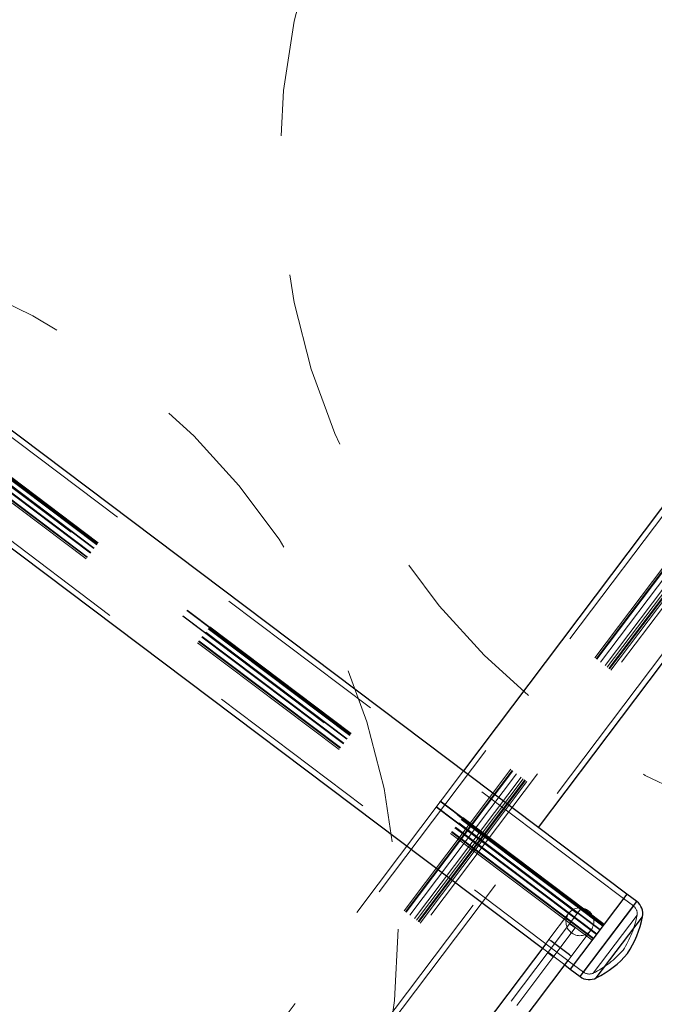
# Paper-space layout '1999-470-R02 (3)' of a CAD drawing. Units: millimetres. Extents: x 0 to 42, y 0 to 29.8.
# Drawn here: x 14.6 to 15, y 17.6 to 18.3 of the extents above; entities that cross this region are included whole.
import ezdxf

# ---------------------------------------------------------------- set-up
doc = ezdxf.new("R2010")
doc.units = ezdxf.units.MM
doc.linetypes.add('HIDDEN', pattern=[0.1905, 0.127, -0.0635])
doc.layers.add('LE_NORM', color=179, linetype='Continuous', lineweight=50)
doc.styles.add('SLDTEXTSTYLE0', font='TXT', dxfattribs={"width": 0.605})
doc.dimstyles.new('SLDDIMSTYLE5', dxfattribs={"dimtxt": 0.35, "dimasz": 0.3, "dimexe": 0, "dimexo": 0.0625, "dimgap": 0.0875, "dimtad": 1, "dimdec": 4, "dimlfac": 50, "dimzin": 12, "dimdsep": 46, "dimtxsty": 'SLDTEXTSTYLE0', "dimsah": 1, "dimcen": 0.09, "dimazin": 3, "dimtfac": 1, "dimtofl": 0, "dimtmove": 0, "dimatfit": 3, "dimfxl": 0, "dimfrac": 2, "dimtolj": 1, "dimtzin": 12, "dimarcsym": 0})
doc.dimstyles.new('SLDDIMSTYLE7', dxfattribs={"dimtxt": 0.35, "dimasz": 0.3, "dimexe": 0, "dimexo": 0.0625, "dimgap": 0.0875, "dimtad": 1, "dimdec": 0, "dimlfac": 50, "dimrnd": 1e-09, "dimzin": 12, "dimdsep": 46, "dimtxsty": 'SLDTEXTSTYLE0', "dimsah": 1, "dimcen": 0.09, "dimadec": 0, "dimazin": 3, "dimtfac": 1, "dimtofl": 0, "dimtmove": 0, "dimatfit": 3, "dimfxl": 0, "dimfrac": 2, "dimtolj": 1, "dimtzin": 12, "dimarcsym": 0})

# ---------------------------------------------------------------- blocks, each defined once
blk = doc.blocks.new('_D_10')
at = {"layer": 'LE_NORM'}
for p, q in [((16.22879, 18.06023), (7.2139, 23.47692)), ((12.46003, 19.094), (7.02174, 23.19204))]:
    blk.add_line(p, q, dxfattribs=at)
for start, end in [(329, 339.12845), (323, 329), (312.23676, 323)]:
    blk.add_arc((4.3999, 25.16775), 3.38197, start, end, dxfattribs=at)
for points in [[(7.29881, 23.4259), (7.52971, 23.64197), (7.35389, 23.7373)], [(7.10085, 23.13243), (6.83277, 22.96471), (6.98702, 22.8374)]]:
    blk.add_solid(points, dxfattribs=at)
at = {"layer": 'LE_NORM', "insert": (6.35443, 22.97419), "char_height": 0.35, "attachment_point": 1, "rotation": 45.72018, "style": 'SLDTEXTSTYLE0'}
blk.add_mtext('6°', dxfattribs=at)
blk = doc.blocks.new('_D_12')
at = {"layer": 'LE_NORM'}
blk.add_arc((12.13054, 19.83059), 1.97251, 323, 53, dxfattribs=at)
for points in [[(13.31762, 21.40591), (13.47689, 21.13272), (13.60895, 21.28291)], [(13.70585, 18.6435), (13.95199, 18.84204), (13.78365, 18.95001)]]:
    blk.add_solid(points, dxfattribs=at)
at = {"layer": 'LE_NORM', "insert": (14.48673, 20.48032), "char_height": 0.35, "attachment_point": 1, "rotation": 278, "style": 'SLDTEXTSTYLE0'}
blk.add_mtext('90°', dxfattribs=at)
blk = doc.blocks.new('_D_13')
at = {"layer": 'LE_NORM'}
for p, q in [((10.48789, 19.66158), (10.48789, 4.84548)), ((33.03162, 19.66158), (33.03162, 4.84548)), ((10.48789, 4.94454), (33.03162, 4.94454))]:
    blk.add_line(p, q, dxfattribs=at)
for points in [[(10.48789, 4.94454), (10.78789, 4.84454), (10.78789, 5.04454)], [(33.03162, 4.94454), (32.73162, 5.04454), (32.73162, 4.84454)]]:
    blk.add_solid(points, dxfattribs=at)
at = {"layer": 'LE_NORM', "insert": (21.32128, 5.39572), "char_height": 0.35, "attachment_point": 1, "style": 'SLDTEXTSTYLE0'}
blk.add_mtext('1127', dxfattribs=at)
blk = doc.blocks.new('_D_14')
at = {"layer": 'LE_NORM'}
for p, q in [((13.52651, 22.50907), (5.67388, 22.50907)), ((5.77294, 22.50907), (5.77294, 9.83354)), ((20.66069, 9.83354), (5.67388, 9.83354))]:
    blk.add_line(p, q, dxfattribs=at)
for points in [[(5.77294, 22.50907), (5.67294, 22.20907), (5.87294, 22.20907)], [(5.77294, 9.83354), (5.87294, 10.13354), (5.67294, 10.13354)]]:
    blk.add_solid(points, dxfattribs=at)
at = {"layer": 'LE_NORM', "insert": (5.32176, 15.84245), "char_height": 0.35, "attachment_point": 1, "rotation": 90, "style": 'SLDTEXTSTYLE0'}
blk.add_mtext('634', dxfattribs=at)
blk = doc.blocks.new('_D_16')
at = {"layer": 'LE_NORM'}
for p, q in [((13.52826, 25.61824), (4.83456, 25.61824)), ((4.93362, 25.61824), (4.93362, 6.74454)), ((20.66069, 6.74454), (4.83456, 6.74454))]:
    blk.add_line(p, q, dxfattribs=at)
for points in [[(4.93362, 25.61824), (4.83362, 25.31824), (5.03362, 25.31824)], [(4.93362, 6.74454), (5.03362, 7.04454), (4.83362, 7.04454)]]:
    blk.add_solid(points, dxfattribs=at)
at = {"layer": 'LE_NORM', "insert": (4.48245, 15.85254), "char_height": 0.35, "attachment_point": 1, "rotation": 90, "style": 'SLDTEXTSTYLE0'}
blk.add_mtext('944', dxfattribs=at)
blk = doc.blocks.new('_D_17')
at = {"layer": 'LE_NORM'}
for p, q in [((7.48939, 19.66158), (7.48939, 4.24548)), ((36.03012, 19.66158), (36.03012, 4.24548)), ((7.48939, 4.34454), (36.03012, 4.34454))]:
    blk.add_line(p, q, dxfattribs=at)
for points in [[(7.48939, 4.34454), (7.78939, 4.24454), (7.78939, 4.44454)], [(36.03012, 4.34454), (35.73012, 4.44454), (35.73012, 4.24454)]]:
    blk.add_solid(points, dxfattribs=at)
at = {"layer": 'LE_NORM', "insert": (21.32128, 4.79572), "char_height": 0.35, "attachment_point": 1, "style": 'SLDTEXTSTYLE0'}
blk.add_mtext('1427', dxfattribs=at)

psp = doc.layouts.new('1999-470-R02 (3)')

# ---------------------------------------------------------------- linework, layer by layer
at = {"color": 7, "linetype": 'Continuous', "lineweight": 25}
for p, q in [((15.0115487, 17.7093062), (12.5836968, 19.5388238)), ((12.5431345, 19.4849958), (14.9510205, 17.6705235)), ((15.1802404, 18.1769302), (14.8943889, 17.7975924)), ((14.948217, 17.7570301), (15.2342733, 18.1366397)), ((15.0115487, 17.7093062), (14.9709864, 17.6554781)), ((15.0186087, 17.7039861), (15.0115487, 17.7093062)), ((14.9896423, 17.6493012), (15.0226287, 17.6930756)), ((14.9534325, 17.6737243), (14.5125608, 17.0886678)), ((14.9636546, 17.670673), (14.9569998, 17.6756878)), ((14.9703094, 17.6656583), (14.9636546, 17.670673)), ((14.5285335, 17.0766315), (14.9694052, 17.661688)), ((14.9669932, 17.6584872), (14.9709864, 17.6554781)), ((14.9709864, 17.6554781), (14.9780464, 17.6501581))]:
    psp.add_line(p, q, dxfattribs=at)
at = {"color": 7, "linetype": 'HIDDEN', "lineweight": 18}
for p, q in [((15.0091415, 17.7061116), (12.5812895, 19.5356293)), ((14.99426, 17.6863633), (12.5664081, 19.5158809)), ((14.9946183, 17.6868387), (12.5667664, 19.5163564)), ((14.994878, 17.6871834), (12.5670261, 19.516701)), ((14.9953578, 17.68782), (12.5675058, 19.5173377)), ((14.9897815, 17.68042), (12.5619295, 19.5099377)), ((14.9900641, 17.6807951), (12.5622121, 19.5103127)), ((14.9921884, 17.6836141), (12.5643365, 19.5131318)), ((14.9924711, 17.6839892), (12.5646191, 19.5135069)), ((14.9866398, 17.6762509), (12.5587879, 19.5057686)), ((14.9873974, 17.6772562), (12.5595455, 19.5067739)), ((14.9876546, 17.6775975), (12.5598026, 19.5071152)), ((14.9876571, 17.6776009), (12.5598052, 19.5071186)), ((14.9762113, 17.6956446), (12.5803048, 19.5010897)), ((14.9790227, 17.6993754), (12.5831161, 19.5048204)), ((14.9790267, 17.6993808), (12.5831202, 19.5048258)), ((14.9792198, 17.699637), (12.5833132, 19.505082)), ((14.976016, 17.6953855), (12.5801095, 19.5008305)), ((14.9760182, 17.6953884), (12.5801117, 19.5008335)), ((12.5455417, 19.4881903), (14.9733937, 17.6586727)), ((15.1836399, 18.1747948), (14.0943547, 16.7292645)), ((15.2015741, 18.1612804), (14.1122889, 16.7157501)), ((15.2025675, 18.1605318), (14.1132823, 16.7150015)), ((15.2029759, 18.160224), (14.1136907, 16.7146938)), ((15.2089566, 18.1557173), (14.1196714, 16.710187)), ((15.2117427, 18.1536178), (14.1224575, 16.7080875)), ((15.2057621, 18.1581245), (14.7285227, 17.5248066)), ((15.2105539, 18.1545136), (14.7333146, 17.5211957)), ((15.2121511, 18.15331), (14.1228659, 16.7077797)), ((15.2131446, 18.1525614), (14.1238594, 16.7070311)), ((14.7344955, 17.512793), (15.2154059, 18.1509826)), ((14.7344955, 17.512793), (15.2153457, 18.1509028)), ((14.1417936, 16.6935167), (15.2310788, 18.139047)), ((14.8943889, 17.7975924), (14.3772165, 17.1112815)), ((14.8900336, 17.7661161), (14.8902743, 17.7664355)), ((14.8932901, 17.7637897), (14.8933033, 17.7638072)), ((14.8933033, 17.7638072), (14.893544, 17.7641266)), ((14.8964045, 17.7613153), (14.8966452, 17.7616347)), ((14.8977503, 17.7603012), (14.897991, 17.7606206)), ((14.90102, 17.7579923), (14.9012607, 17.7583117)), ((14.4310445, 17.0707191), (14.948217, 17.7570301)), ((14.9010068, 17.7579748), (14.90102, 17.7579923)), ((14.9041212, 17.7555003), (14.9043619, 17.7558197)), ((14.9055455, 17.754372), (14.9057862, 17.7546913)), ((14.9063233, 17.753992), (14.9063082, 17.753972)), ((14.9063082, 17.753972), (14.9101666, 17.7510645)), ((14.9063233, 17.753992), (14.906564, 17.7543114)), ((14.9111151, 17.7503811), (14.9063233, 17.753992)), ((14.9065489, 17.7542914), (14.9104072, 17.7513839)), ((14.9113558, 17.7507005), (14.906564, 17.7543114)), ((14.908859, 17.7519634), (14.9090997, 17.7522828)), ((14.9091647, 17.7517055), (14.9094054, 17.7520249)), ((14.9101666, 17.7510645), (14.9104072, 17.7513839)), ((14.9104072, 17.7513839), (14.9106085, 17.7511411)), ((14.9101666, 17.7510645), (14.9103678, 17.7508217)), ((14.9103678, 17.7508217), (14.9106085, 17.7511411)), ((14.9108363, 17.75044), (14.9110769, 17.7507593)), ((14.9108363, 17.75044), (14.9114096, 17.7500193)), ((14.9110769, 17.7507593), (14.9116503, 17.7503387)), ((14.9111151, 17.7503811), (14.9113558, 17.7507005)), ((14.9114096, 17.7500193), (14.9111151, 17.7503811)), ((14.9116503, 17.7503387), (14.9113558, 17.7507005)), ((14.9114096, 17.7500193), (14.9116503, 17.7503387)), ((14.9115664, 17.7497499), (14.9115819, 17.7497705)), ((14.9115819, 17.7497705), (14.9118225, 17.7500899)), ((14.9155919, 17.7470076), (14.9154466, 17.7468148)), ((14.9154466, 17.7468148), (14.9165103, 17.7460132)), ((14.9155919, 17.7470076), (14.9158326, 17.747327)), ((14.9165098, 17.7463159), (14.9155919, 17.7470076)), ((14.9156872, 17.7471342), (14.916751, 17.7463325)), ((14.9167505, 17.7466353), (14.9158326, 17.747327)), ((14.9165098, 17.7463159), (14.9167505, 17.7466353)), ((14.9190312, 17.7443534), (14.9165098, 17.7463159)), ((14.9165103, 17.7460132), (14.9166138, 17.7461504)), ((14.9165857, 17.7462224), (14.9168264, 17.7465418)), ((14.9166138, 17.7461504), (14.9168544, 17.7464698)), ((14.9192719, 17.7446728), (14.9167505, 17.7466353)), ((14.9184402, 17.7447749), (14.9186809, 17.7450943)), ((14.9184402, 17.7447749), (14.9190312, 17.7443534)), ((14.9186809, 17.7450943), (14.9192719, 17.7446728)), ((14.9190312, 17.7443534), (14.9192719, 17.7446728)), ((14.9207732, 17.7429304), (14.9207581, 17.7429104)), ((14.9207581, 17.7429104), (14.9240019, 17.740466)), ((14.9207732, 17.7429304), (14.9210139, 17.7432498)), ((14.924017, 17.740486), (14.9207732, 17.7429304)), ((14.9209988, 17.7432297), (14.9242426, 17.7407854)), ((14.9242577, 17.7408054), (14.9210139, 17.7432498)), ((14.9240019, 17.740466), (14.924017, 17.740486)), ((14.924017, 17.740486), (14.9242577, 17.7408054)), ((14.9248303, 17.7398457), (14.9248152, 17.7398257)), ((14.9248152, 17.7398257), (14.9262504, 17.7387441)), ((14.9248303, 17.7398457), (14.925071, 17.7401651)), ((14.9262655, 17.7387642), (14.9248303, 17.7398457)), ((14.9250559, 17.740145), (14.9264911, 17.7390635)), ((14.9265062, 17.7390836), (14.925071, 17.7401651)), ((14.9262504, 17.7387441), (14.9262165, 17.7386991)), ((14.9262165, 17.7386991), (14.9272588, 17.7379136)), ((14.9262504, 17.7387441), (14.9262655, 17.7387642)), ((14.9263637, 17.7388944), (14.9262655, 17.7387642)), ((14.9263637, 17.7388944), (14.9266044, 17.7392138)), ((14.9275189, 17.738024), (14.9263637, 17.7388944)), ((14.9264571, 17.7390184), (14.9274995, 17.738233)), ((14.9277595, 17.7383433), (14.9266044, 17.7392138)), ((14.9272588, 17.7379136), (14.9272928, 17.7379587)), ((14.9272928, 17.7379587), (14.9273079, 17.7379787)), ((14.9272928, 17.7379587), (14.9319777, 17.7344284)), ((14.9273079, 17.7379787), (14.9273564, 17.7380431)), ((14.9309037, 17.7352691), (14.9273079, 17.7379787)), ((14.9273226, 17.7381357), (14.9275633, 17.7384551)), ((14.9273226, 17.7381357), (14.9273751, 17.7380962)), ((14.9273564, 17.7380431), (14.9275971, 17.7383625)), ((14.9273751, 17.7380962), (14.9276158, 17.7384155)), ((14.9275189, 17.738024), (14.9277595, 17.7383433)), ((14.9319922, 17.7344476), (14.9275189, 17.738024)), ((14.9275335, 17.738278), (14.9322184, 17.7347478)), ((14.9311444, 17.7355885), (14.9275486, 17.7382981)), ((14.9275633, 17.7384551), (14.9276158, 17.7384155)), ((14.9322328, 17.734767), (14.9277595, 17.7383433)), ((14.9279543, 17.7376267), (14.928195, 17.7379461)), ((14.9279543, 17.7376267), (14.9309037, 17.7352691)), ((14.928195, 17.7379461), (14.9311444, 17.7355885)), ((14.9309037, 17.7352691), (14.9311444, 17.7355885)), ((14.9319777, 17.7344284), (14.9319922, 17.7344476)), ((14.9319922, 17.7344476), (14.9322328, 17.734767)), ((14.9330575, 17.7338464), (14.9330443, 17.7338288)), ((14.9330443, 17.7338288), (14.9368522, 17.7306845)), ((14.9330575, 17.7338464), (14.9332982, 17.7341657)), ((14.9394693, 17.7290147), (14.9330575, 17.7338464)), ((14.933285, 17.7341482), (14.9370929, 17.7310039)), ((14.93971, 17.7293341), (14.9332982, 17.7341657)), ((14.9341976, 17.7329558), (14.9344383, 17.7332752)), ((14.9380657, 17.72977), (14.9341976, 17.7329558)), ((14.9341976, 17.7329558), (14.9394542, 17.7289947)), ((14.9383064, 17.7300894), (14.9344383, 17.7332752)), ((14.9344383, 17.7332752), (14.9396949, 17.7293141)), ((14.9368522, 17.7306845), (14.9370929, 17.7310039)), ((14.9368522, 17.7306845), (14.9380657, 17.72977)), ((14.9370929, 17.7310039), (14.9383064, 17.7300894)), ((14.9380657, 17.72977), (14.9383064, 17.7300894)), ((14.9394542, 17.7289947), (14.9394693, 17.7290147)), ((14.9394693, 17.7290147), (14.93971, 17.7293341)), ((14.9407742, 17.7280314), (14.940761, 17.7280139)), ((14.940761, 17.7280139), (14.9445689, 17.7248695)), ((14.9407742, 17.7280314), (14.9410149, 17.7283508)), ((14.947186, 17.7231998), (14.9407742, 17.7280314)), ((14.9410017, 17.7283333), (14.9448096, 17.7251889)), ((14.9474267, 17.7235192), (14.9410149, 17.7283508)), ((14.9419143, 17.7271409), (14.942155, 17.7274603)), ((14.9457824, 17.7239551), (14.9419143, 17.7271409)), ((14.9419143, 17.7271409), (14.9471709, 17.7231798)), ((14.9460231, 17.7242745), (14.942155, 17.7274603)), ((14.942155, 17.7274603), (14.9474116, 17.7234992)), ((14.9445689, 17.7248695), (14.9448096, 17.7251889)), ((14.9445689, 17.7248695), (14.9457824, 17.7239551)), ((14.9448096, 17.7251889), (14.9460231, 17.7242745)), ((14.9457824, 17.7239551), (14.9460231, 17.7242745)), ((14.9471709, 17.7231798), (14.947186, 17.7231998)), ((14.947186, 17.7231998), (14.9474267, 17.7235192)), ((14.948367, 17.7221046), (14.9486076, 17.722424)), ((14.9492105, 17.7216743), (14.9491966, 17.7216559)), ((14.9492105, 17.7216743), (14.9494512, 17.7219937)), ((14.9503601, 17.7207844), (14.9506008, 17.7211037)), ((14.950385, 17.7207931), (14.9506257, 17.7211125)), ((14.9535648, 17.7182436), (14.9534851, 17.7183037)), ((14.9538055, 17.718563), (14.9537258, 17.718623)), ((14.9546697, 17.7173873), (14.9549104, 17.7177066)), ((14.9561233, 17.716314), (14.956364, 17.7166334)), ((14.9593798, 17.7139876), (14.959393, 17.7140051)), ((14.959393, 17.7140051), (14.9596337, 17.7143245)), ((14.9624942, 17.7115131), (14.9627349, 17.7118325)), ((14.9662482, 17.7088354), (14.9664889, 17.7091548)), ((14.9663435, 17.7089619), (14.9674073, 17.7081603)), ((14.9674068, 17.7084631), (14.9664889, 17.7091548)), ((14.9662482, 17.7088354), (14.9661029, 17.7086425)), ((14.9661029, 17.7086425), (14.9671666, 17.7078409)), ((14.9671661, 17.7081437), (14.9662482, 17.7088354)), ((14.9671661, 17.7081437), (14.9674068, 17.7084631)), ((14.9696876, 17.7061811), (14.9671661, 17.7081437)), ((14.9671666, 17.7078409), (14.9672701, 17.7079782)), ((14.967242, 17.7080501), (14.9674827, 17.7083695)), ((14.9672701, 17.7079782), (14.9675107, 17.7082975)), ((14.9699282, 17.7065005), (14.9674068, 17.7084631)), ((14.9690966, 17.7066026), (14.9693372, 17.706922)), ((14.9690966, 17.7066026), (14.9696876, 17.7061811)), ((14.9693372, 17.706922), (14.9699282, 17.7065005)), ((14.9696876, 17.7061811), (14.9699282, 17.7065005)), ((15.0186087, 17.7039861), (14.996503, 17.6746508)), ((15.0162014, 17.7007916), (15.0091415, 17.7061116)), ((14.9697816, 17.6954203), (14.9556682, 17.6766912)), ((14.976016, 17.6953855), (14.9705183, 17.6880897)), ((14.9760182, 17.6953884), (14.976016, 17.6953855)), ((14.9762113, 17.6956446), (14.9760182, 17.6953884)), ((14.9762113, 17.6956446), (14.9792198, 17.699637)), ((15.0161613, 17.7007384), (14.9804937, 17.6534058)), ((14.9551478, 17.6676923), (14.9705183, 17.6880897)), ((14.9745115, 17.6850806), (14.9705183, 17.6880897)), ((15.0187806, 17.6942278), (14.987474, 17.6526826)), ((14.959141, 17.6646833), (14.9745115, 17.6850806)), ((14.9716409, 17.6646549), (14.9857543, 17.683384)), ((14.9556682, 17.6766912), (14.9534325, 17.6737243)), ((14.9569998, 17.6756878), (14.9556682, 17.6766912)), ((14.996503, 17.6746508), (14.9780464, 17.6501581)), ((14.5188319, 17.0886816), (14.9551478, 17.6676923)), ((14.9510205, 17.6705235), (14.9669932, 17.6584872)), ((14.9548332, 17.6672748), (14.9588263, 17.6642658)), ((14.959141, 17.6646833), (14.9551478, 17.6676923)), ((14.5228251, 17.0856725), (14.959141, 17.6646833)), ((14.9694052, 17.661688), (14.9716409, 17.6646549)), ((14.9716409, 17.6646549), (14.9703094, 17.6656583)), ((14.9733937, 17.6586727), (14.9804536, 17.6533526))]:
    psp.add_line(p, q, dxfattribs=at)
at = {"color": 8, "linetype": 'Continuous', "lineweight": 25}
psp.add_line((14.9780464, 17.6501581), (15.0186087, 17.7039861), dxfattribs=at)
at = {"color": 7, "linetype": 'HIDDEN', "lineweight": 18}
for centre, radius in [((15.2629345, 18.2339949), 0.5), ((14.3476834, 17.6840718), 0.5), ((14.9778319, 17.6894542), 0.0099658)]:
    psp.add_circle(centre, radius, dxfattribs=at)
at = {"color": 7, "linetype": 'Continuous', "lineweight": 25}
for centre, radius, start, end in [((15.0121452, 17.6954088), 0.01074, 347.4527299, 53), ((14.9524226, 17.706032), 0.0713916, 326.612182, 349.5438038), ((14.9578364, 17.7132163), 0.0713916, 296.4561962, 319.387818), ((14.9845098, 17.6587354), 0.01074, 233, 298.5472701)]:
    psp.add_arc(centre, radius, start, end, dxfattribs=at)
at = {"color": 7, "linetype": 'HIDDEN', "lineweight": 18}
for centre, radius, start, end in [((15.0121452, 17.6954088), 0.00674, 349.9139539, 53), ((14.9524226, 17.706032), 0.0674, 326.8264133, 349.9139539), ((14.9578364, 17.7132163), 0.0674, 296.0860461, 319.1735867), ((14.9845098, 17.6587354), 0.00674, 233, 296.0860461)]:
    psp.add_arc(centre, radius, start, end, dxfattribs=at)
for points, knots in [([(14.8900336, 17.7661161), (14.8900416, 17.7660926), (14.8900576, 17.7660457), (14.8903685, 17.7657682), (14.8909204, 17.7653219), (14.8915419, 17.7648358), (14.892322, 17.7642379), (14.8928766, 17.763819), (14.8931542, 17.7636093)], [0, 0, 0, 0, 0.25041165, 0.50023407, 0.62525712, 0.75005494, 0.87491244, 1, 1, 1, 1]), ([(14.893544, 17.7641266), (14.8932679, 17.7643341), (14.8927162, 17.7647488), (14.8919396, 17.7653233), (14.8913188, 17.7657731), (14.8907332, 17.7661844), (14.8903529, 17.7664284), (14.8903005, 17.7664331), (14.8902743, 17.7664355)], [0, 0, 0, 0, 0.12503705, 0.24983627, 0.37470405, 0.49978138, 0.74960109, 1, 1, 1, 1]), ([(14.8913906, 17.7655944), (14.8914222, 17.7655977), (14.8914616, 17.7656018), (14.8919315, 17.7652855), (14.8923196, 17.7650096), (14.89289, 17.7645905), (14.893317, 17.7642697), (14.8935308, 17.7641091)], [0, 0, 0, 0, 0.50017038, 0.62545651, 0.75039096, 0.87500916, 1, 1, 1, 1]), ([(14.8934081, 17.7639463), (14.8931946, 17.7641077), (14.8927682, 17.76443), (14.892207, 17.7648637), (14.8918364, 17.7651595), (14.8914048, 17.7655227), (14.8913969, 17.7655625), (14.8913906, 17.7655944)], [0, 0, 0, 0, 0.12497996, 0.24957179, 0.37452356, 0.49981987, 1, 1, 1, 1]), ([(14.8911499, 17.765275), (14.8911815, 17.7652783), (14.891221, 17.7652824), (14.8916908, 17.7649662), (14.8920789, 17.7646902), (14.8926494, 17.7642711), (14.8930763, 17.7639503), (14.8932901, 17.7637897)], [0, 0, 0, 0, 0.50017038, 0.62545651, 0.75039096, 0.87500916, 1, 1, 1, 1]), ([(14.8931674, 17.7636269), (14.8929539, 17.7637883), (14.8925275, 17.7641106), (14.8919663, 17.7645443), (14.8915957, 17.7648401), (14.8911641, 17.7652033), (14.8911562, 17.7652431), (14.8911499, 17.765275)], [0, 0, 0, 0, 0.12497996, 0.24957179, 0.37452356, 0.49981987, 1, 1, 1, 1]), ([(14.8931542, 17.7636093), (14.8934304, 17.7634017), (14.8939823, 17.7629869), (14.894757, 17.762414), (14.8953788, 17.7619634), (14.8959566, 17.7615581), (14.8963264, 17.7613221), (14.8963785, 17.7613176), (14.8964045, 17.7613153)], [0, 0, 0, 0, 0.12503397, 0.24986541, 0.37473559, 0.49981161, 0.74961013, 1, 1, 1, 1]), ([(14.8953019, 17.7621462), (14.8952701, 17.7621431), (14.8952303, 17.7621392), (14.8947666, 17.7624507), (14.8943786, 17.7627265), (14.8938088, 17.7631451), (14.8933814, 17.7634661), (14.8931674, 17.7636269)], [0, 0, 0, 0, 0.50020194, 0.62546053, 0.75038734, 0.87504398, 1, 1, 1, 1]), ([(14.8932901, 17.7637897), (14.8935033, 17.7636285), (14.8939291, 17.7633067), (14.894488, 17.7628747), (14.8948619, 17.7625766), (14.8952902, 17.7622159), (14.8952967, 17.7621772), (14.8953019, 17.7621462)], [0, 0, 0, 0, 0.1249942, 0.24963238, 0.37452606, 0.49978737, 1, 1, 1, 1]), ([(14.8964045, 17.7613153), (14.8963969, 17.7613385), (14.8963815, 17.7613849), (14.8960751, 17.7616589), (14.8955317, 17.7620988), (14.8949108, 17.7625844), (14.8941331, 17.7631805), (14.8935801, 17.7635982), (14.8933033, 17.7638072)], [0, 0, 0, 0, 0.25041781, 0.50022037, 0.62525107, 0.75008922, 0.87491243, 1, 1, 1, 1]), ([(14.8955426, 17.7624656), (14.8955108, 17.7624625), (14.895471, 17.7624586), (14.8950073, 17.7627701), (14.8946193, 17.7630459), (14.8940495, 17.7634645), (14.8936221, 17.7637855), (14.8934081, 17.7639463)], [0, 0, 0, 0, 0.50020194, 0.62546053, 0.75038734, 0.87504398, 1, 1, 1, 1]), ([(14.8935308, 17.7641091), (14.893744, 17.7639479), (14.8941698, 17.7636261), (14.8947287, 17.7631941), (14.8951026, 17.762896), (14.8955309, 17.7625353), (14.8955374, 17.7624966), (14.8955426, 17.7624656)], [0, 0, 0, 0, 0.124994197, 0.249632384, 0.374526063, 0.499787369, 1, 1, 1, 1]), ([(14.8966452, 17.7616347), (14.8966375, 17.7616579), (14.8966222, 17.7617043), (14.8963157, 17.7619782), (14.8957724, 17.7624182), (14.8951514, 17.7629038), (14.8943738, 17.7634999), (14.8938208, 17.7639176), (14.893544, 17.7641266)], [0, 0, 0, 0, 0.25041781, 0.50022037, 0.62525107, 0.75008922, 0.87491243, 1, 1, 1, 1]), ([(14.8977503, 17.7603012), (14.8977583, 17.7602777), (14.8977743, 17.7602307), (14.8980852, 17.7599533), (14.8986371, 17.759507), (14.8992586, 17.7590209), (14.9000387, 17.7584229), (14.9005933, 17.758004), (14.9008709, 17.7577944)], [0, 0, 0, 0, 0.25041165, 0.50023407, 0.62525712, 0.75005494, 0.87491244, 1, 1, 1, 1]), ([(14.9012607, 17.7583117), (14.9009846, 17.7585192), (14.9004329, 17.7589338), (14.8996563, 17.7595083), (14.8990355, 17.7599581), (14.8984499, 17.7603694), (14.8980696, 17.7606134), (14.8980172, 17.7606182), (14.897991, 17.7606206)], [0, 0, 0, 0, 0.12503705, 0.24983627, 0.37470405, 0.49978138, 0.74960109, 1, 1, 1, 1]), ([(14.8988666, 17.75946), (14.8988982, 17.7594633), (14.8989376, 17.7594674), (14.8994075, 17.7591512), (14.8997956, 17.7588752), (14.900366, 17.7584561), (14.900793, 17.7581354), (14.9010068, 17.7579748)], [0, 0, 0, 0, 0.50017038, 0.62545651, 0.75039096, 0.87500916, 1, 1, 1, 1]), ([(14.9008841, 17.7578119), (14.9006706, 17.7579734), (14.9002442, 17.7582957), (14.899683, 17.7587293), (14.8993124, 17.7590252), (14.8988808, 17.7593884), (14.8988729, 17.7594282), (14.8988666, 17.75946)], [0, 0, 0, 0, 0.12497996, 0.24957179, 0.37452356, 0.49981987, 1, 1, 1, 1]), ([(14.8991073, 17.7597794), (14.8991388, 17.7597827), (14.8991783, 17.7597868), (14.8996482, 17.7594706), (14.9000363, 17.7591946), (14.9006067, 17.7587755), (14.9010337, 17.7584548), (14.9012475, 17.7582942)], [0, 0, 0, 0, 0.50017038, 0.62545651, 0.75039096, 0.87500916, 1, 1, 1, 1]), ([(14.9011248, 17.7581313), (14.9009112, 17.7582927), (14.9004849, 17.7586151), (14.8999237, 17.7590487), (14.8995531, 17.7593446), (14.8991214, 17.7597077), (14.8991136, 17.7597476), (14.8991073, 17.7597794)], [0, 0, 0, 0, 0.12497996, 0.24957179, 0.37452356, 0.49981987, 1, 1, 1, 1]), ([(14.9012475, 17.7582942), (14.9014607, 17.758133), (14.9018865, 17.7578111), (14.9024454, 17.7573792), (14.9028193, 17.757081), (14.9032476, 17.7567204), (14.9032541, 17.7566817), (14.9032593, 17.7566507)], [0, 0, 0, 0, 0.1249942, 0.24963238, 0.37452606, 0.49978737, 1, 1, 1, 1]), ([(14.9043619, 17.7558197), (14.9043542, 17.755843), (14.9043389, 17.7558894), (14.9040324, 17.7561633), (14.903489, 17.7566032), (14.9028681, 17.7570888), (14.9020905, 17.7576849), (14.9015375, 17.7581026), (14.9012607, 17.7583117)], [0, 0, 0, 0, 0.25041781, 0.50022037, 0.62525107, 0.75008922, 0.87491243, 1, 1, 1, 1]), ([(14.9008709, 17.7577944), (14.9011471, 17.7575868), (14.901699, 17.7571719), (14.9024737, 17.7565991), (14.9030955, 17.7561484), (14.9036732, 17.7557432), (14.9040431, 17.7555072), (14.9040952, 17.7555026), (14.9041212, 17.7555003)], [0, 0, 0, 0, 0.12503397, 0.24986541, 0.37473559, 0.49981161, 0.74961013, 1, 1, 1, 1]), ([(14.9030186, 17.7563313), (14.9029868, 17.7563282), (14.902947, 17.7563243), (14.9024833, 17.7566357), (14.9020953, 17.7569116), (14.9015255, 17.7573301), (14.9010981, 17.7576512), (14.9008841, 17.7578119)], [0, 0, 0, 0, 0.500201939, 0.625460527, 0.750387344, 0.875043981, 1, 1, 1, 1]), ([(14.9010068, 17.7579748), (14.90122, 17.7578136), (14.9016458, 17.7574917), (14.9022047, 17.7570598), (14.9025786, 17.7567616), (14.9030069, 17.756401), (14.9030134, 17.7563623), (14.9030186, 17.7563313)], [0, 0, 0, 0, 0.1249942, 0.24963238, 0.37452606, 0.49978737, 1, 1, 1, 1]), ([(14.9041212, 17.7555003), (14.9041135, 17.7555236), (14.9040982, 17.75557), (14.9037918, 17.7558439), (14.9032484, 17.7562839), (14.9026274, 17.7567694), (14.9018498, 17.7573655), (14.9012968, 17.7577832), (14.90102, 17.7579923)], [0, 0, 0, 0, 0.25041781, 0.50022037, 0.62525107, 0.75008922, 0.87491243, 1, 1, 1, 1]), ([(14.9032593, 17.7566507), (14.9032274, 17.7566476), (14.9031877, 17.7566437), (14.902724, 17.7569551), (14.902336, 17.757231), (14.9017662, 17.7576495), (14.9013387, 17.7579706), (14.9011248, 17.7581313)], [0, 0, 0, 0, 0.500201939, 0.625460527, 0.750387344, 0.875043981, 1, 1, 1, 1]), ([(14.908859, 17.7519634), (14.9084024, 17.7523067), (14.9074917, 17.7529913), (14.9063391, 17.7538395), (14.9056449, 17.7543311), (14.9055787, 17.7543583), (14.9055455, 17.754372)], [0, 0, 0, 0, 0.28079307, 0.56003044, 0.77967553, 1, 1, 1, 1]), ([(14.9055455, 17.754372), (14.9055858, 17.7543255), (14.9056661, 17.7542327), (14.9066686, 17.7534428), (14.9078833, 17.7525121), (14.9086779, 17.751912), (14.9090757, 17.7516116)], [0, 0, 0, 0, 0.279752299, 0.558368402, 0.778901845, 1, 1, 1, 1]), ([(14.9090997, 17.7522828), (14.9086431, 17.7526261), (14.9077324, 17.7533107), (14.9065797, 17.7541589), (14.9058855, 17.7546505), (14.9058193, 17.7546777), (14.9057862, 17.7546913)], [0, 0, 0, 0, 0.28079307, 0.56003044, 0.77967553, 1, 1, 1, 1]), ([(14.9057862, 17.7546913), (14.9058265, 17.7546449), (14.9059068, 17.7545521), (14.9069093, 17.7537621), (14.908124, 17.7528315), (14.9089186, 17.7522314), (14.9093164, 17.751931)], [0, 0, 0, 0, 0.279752299, 0.558368402, 0.778901845, 1, 1, 1, 1]), ([(14.9066598, 17.7535282), (14.9066763, 17.753523), (14.9067091, 17.7535127), (14.9070171, 17.7533008), (14.9078232, 17.7527139), (14.9086117, 17.7521213), (14.9091647, 17.7517055)], [0, 0, 0, 0, 0.18756339, 0.37443162, 0.56118172, 1, 1, 1, 1]), ([(14.9090733, 17.7516409), (14.9087256, 17.7519036), (14.9080325, 17.7524272), (14.907157, 17.7531024), (14.9067016, 17.7534708), (14.9066738, 17.753509), (14.9066598, 17.7535282)], [0, 0, 0, 0, 0.28081179, 0.55979579, 0.77939091, 1, 1, 1, 1]), ([(14.9069005, 17.7538476), (14.906917, 17.7538424), (14.9069498, 17.7538321), (14.9072578, 17.7536202), (14.9080639, 17.7530333), (14.9088523, 17.7524407), (14.9094054, 17.7520249)], [0, 0, 0, 0, 0.18756339, 0.37443162, 0.56118172, 1, 1, 1, 1]), ([(14.909314, 17.7519603), (14.9089663, 17.7522229), (14.9082731, 17.7527466), (14.9073977, 17.7534218), (14.9069423, 17.7537902), (14.9069144, 17.7538284), (14.9069005, 17.7538476)], [0, 0, 0, 0, 0.28081179, 0.55979579, 0.77939091, 1, 1, 1, 1]), ([(14.9103678, 17.7508217), (14.9100884, 17.7510338), (14.9095895, 17.7514124), (14.9090823, 17.7517951), (14.908859, 17.7519634)], [0, 0, 0, 0, 0.559957439, 1, 1, 1, 1]), ([(14.9115819, 17.7497705), (14.9111335, 17.7501019), (14.9103315, 17.7506947), (14.9094583, 17.7513514), (14.9090733, 17.7516409)], [0, 0, 0, 0, 0.55912862, 1, 1, 1, 1]), ([(14.9090757, 17.7516116), (14.9095571, 17.7512491), (14.9104159, 17.7506024), (14.9112152, 17.7500101), (14.9115664, 17.7497499)], [0, 0, 0, 0, 0.560672, 1, 1, 1, 1]), ([(14.9106085, 17.7511411), (14.9103291, 17.7513531), (14.9098302, 17.7517318), (14.9093229, 17.7521144), (14.9090997, 17.7522828)], [0, 0, 0, 0, 0.55995744, 1, 1, 1, 1]), ([(14.9091647, 17.7517055), (14.9094791, 17.7514681), (14.9100407, 17.751044), (14.9105931, 17.7506245), (14.9108363, 17.75044)], [0, 0, 0, 0, 0.55985969, 1, 1, 1, 1]), ([(14.9118225, 17.7500899), (14.9113742, 17.7504213), (14.9105722, 17.7510141), (14.909699, 17.7516708), (14.909314, 17.7519603)], [0, 0, 0, 0, 0.55912862, 1, 1, 1, 1]), ([(14.9093164, 17.751931), (14.9097978, 17.7515685), (14.9106565, 17.7509218), (14.9114559, 17.7503295), (14.9118071, 17.7500693)], [0, 0, 0, 0, 0.560672, 1, 1, 1, 1]), ([(14.9094054, 17.7520249), (14.9097198, 17.7517875), (14.9102814, 17.7513633), (14.9108338, 17.7509439), (14.9110769, 17.7507593)], [0, 0, 0, 0, 0.55985969, 1, 1, 1, 1]), ([(14.9166138, 17.7461504), (14.9166157, 17.7461585), (14.9166192, 17.7461728), (14.9165959, 17.7462072), (14.9165857, 17.7462224)], [0, 0, 0, 0, 0.55998762, 1, 1, 1, 1]), ([(14.9165857, 17.7462224), (14.9167888, 17.7460634), (14.9171234, 17.7458015), (14.9176135, 17.7454195), (14.9180268, 17.7450973), (14.9183024, 17.7448823), (14.9184402, 17.7447749)], [0, 0, 0, 0, 0.33988293, 0.55992162, 0.7799608, 1, 1, 1, 1]), ([(14.9168544, 17.7464698), (14.9168564, 17.7464778), (14.9168598, 17.7464922), (14.9168366, 17.7465266), (14.9168264, 17.7465418)], [0, 0, 0, 0, 0.55998762, 1, 1, 1, 1]), ([(14.9168264, 17.7465418), (14.9170295, 17.7463828), (14.9173641, 17.7461209), (14.9178542, 17.7457388), (14.9182674, 17.7454167), (14.9185431, 17.7452017), (14.9186809, 17.7450943)], [0, 0, 0, 0, 0.33988293, 0.55992162, 0.7799608, 1, 1, 1, 1]), ([(14.9273564, 17.7380431), (14.9273575, 17.7380548), (14.9273593, 17.7380758), (14.9273338, 17.7381174), (14.9273226, 17.7381357)], [0, 0, 0, 0, 0.559995317, 1, 1, 1, 1]), ([(14.9273751, 17.7380962), (14.9274744, 17.738015), (14.9276517, 17.7378701), (14.9278619, 17.737701), (14.9279543, 17.7376267)], [0, 0, 0, 0, 0.56001571, 1, 1, 1, 1]), ([(14.9275971, 17.7383625), (14.9275981, 17.7383742), (14.9276, 17.7383952), (14.9275745, 17.7384368), (14.9275633, 17.7384551)], [0, 0, 0, 0, 0.55999532, 1, 1, 1, 1]), ([(14.9276158, 17.7384155), (14.9277151, 17.7383344), (14.9278924, 17.7381895), (14.9281025, 17.7380204), (14.928195, 17.7379461)], [0, 0, 0, 0, 0.56001571, 1, 1, 1, 1]), ([(14.9512074, 17.7200556), (14.9507782, 17.7203778), (14.949922, 17.7210208), (14.9489364, 17.7217389), (14.9484408, 17.7220806), (14.9483916, 17.7220966), (14.948367, 17.7221046)], [0, 0, 0, 0, 0.28008845, 0.55886, 0.77908774, 1, 1, 1, 1]), ([(14.948367, 17.7221046), (14.9483923, 17.7220707), (14.9484429, 17.7220031), (14.9491891, 17.7214052), (14.9502554, 17.7205829), (14.9509888, 17.7200287), (14.951356, 17.7197511)], [0, 0, 0, 0, 0.28048845, 0.5594407, 0.77938051, 1, 1, 1, 1]), ([(14.9514481, 17.7203749), (14.9510189, 17.7206972), (14.9501626, 17.7213402), (14.9491771, 17.7220583), (14.9486815, 17.7224), (14.9486323, 17.722416), (14.9486076, 17.722424)], [0, 0, 0, 0, 0.28008845, 0.55886, 0.77908774, 1, 1, 1, 1]), ([(14.9486076, 17.722424), (14.948633, 17.7223901), (14.9486836, 17.7223224), (14.9494298, 17.7217246), (14.9504961, 17.7209023), (14.9512295, 17.720348), (14.9515967, 17.7200705)], [0, 0, 0, 0, 0.28048845, 0.5594407, 0.77938051, 1, 1, 1, 1]), ([(14.9491966, 17.7216559), (14.9494108, 17.7214962), (14.9497935, 17.721211), (14.9501869, 17.7209147), (14.9503601, 17.7207844)], [0, 0, 0, 0, 0.55980523, 1, 1, 1, 1]), ([(14.950385, 17.7207931), (14.9501637, 17.7209598), (14.9497686, 17.7212575), (14.949381, 17.721547), (14.9492105, 17.7216743)], [0, 0, 0, 0, 0.56013719, 1, 1, 1, 1]), ([(14.9494373, 17.7219753), (14.9496515, 17.7218156), (14.9500342, 17.7215304), (14.9504276, 17.7212341), (14.9506008, 17.7211037)], [0, 0, 0, 0, 0.55980523, 1, 1, 1, 1]), ([(14.9494439, 17.7212921), (14.9494676, 17.7212837), (14.9495148, 17.721267), (14.9499809, 17.7209393), (14.9506894, 17.7204171), (14.9511604, 17.7200631), (14.9513964, 17.7198856)], [0, 0, 0, 0, 0.28069239, 0.55951453, 0.77919551, 1, 1, 1, 1]), ([(14.9513829, 17.7197584), (14.9510581, 17.7200041), (14.9504103, 17.7204941), (14.9497296, 17.7210279), (14.9494678, 17.7212502), (14.9494518, 17.7212781), (14.9494439, 17.7212921)], [0, 0, 0, 0, 0.27975053, 0.5580698, 0.77872474, 1, 1, 1, 1]), ([(14.9506257, 17.7211125), (14.9504044, 17.7212792), (14.9500092, 17.7215769), (14.9496217, 17.7218664), (14.9494512, 17.7219937)], [0, 0, 0, 0, 0.56013719, 1, 1, 1, 1]), ([(14.9496845, 17.7216115), (14.9497083, 17.7216031), (14.9497555, 17.7215863), (14.9502216, 17.7212587), (14.9509301, 17.7207365), (14.951401, 17.7203825), (14.9516371, 17.720205)], [0, 0, 0, 0, 0.28069239, 0.55951453, 0.77919551, 1, 1, 1, 1]), ([(14.9516235, 17.7200778), (14.9512988, 17.7203234), (14.950651, 17.7208135), (14.9499703, 17.7213473), (14.9497085, 17.7215696), (14.9496925, 17.7215975), (14.9496845, 17.7216115)], [0, 0, 0, 0, 0.27975053, 0.5580698, 0.77872474, 1, 1, 1, 1]), ([(14.9503601, 17.7207844), (14.9507247, 17.7205089), (14.9514527, 17.7199589), (14.9524493, 17.7191918), (14.9534158, 17.7184226), (14.9535034, 17.7183174), (14.9535648, 17.7182436)], [0, 0, 0, 0, 0.18729291, 0.3739217, 0.5605934, 1, 1, 1, 1]), ([(14.9546697, 17.7173873), (14.9546501, 17.7174259), (14.954611, 17.7175029), (14.9538226, 17.718161), (14.9521784, 17.7194376), (14.9509839, 17.7203404), (14.950385, 17.7207931)], [0, 0, 0, 0, 0.2812665, 0.56053267, 0.77967286, 1, 1, 1, 1]), ([(14.9506008, 17.7211037), (14.9509654, 17.7208283), (14.9516933, 17.7202783), (14.95269, 17.7195112), (14.9536565, 17.718742), (14.9537441, 17.7186368), (14.9538055, 17.718563)], [0, 0, 0, 0, 0.18729291, 0.3739217, 0.5605934, 1, 1, 1, 1]), ([(14.9549104, 17.7177066), (14.9548908, 17.7177453), (14.9548517, 17.7178223), (14.9540633, 17.7184804), (14.9524191, 17.719757), (14.9512246, 17.7206598), (14.9506257, 17.7211125)], [0, 0, 0, 0, 0.2812665, 0.56053267, 0.77967286, 1, 1, 1, 1]), ([(14.9534851, 17.7183037), (14.9533351, 17.7184229), (14.9530352, 17.7186614), (14.9522445, 17.7192715), (14.9516006, 17.7197583), (14.9512074, 17.7200556)], [0, 0, 0, 0, 0.280255014, 0.560410055, 1, 1, 1, 1]), ([(14.951356, 17.7197511), (14.9517321, 17.7194687), (14.9524834, 17.7189045), (14.9534688, 17.7181815), (14.9544713, 17.7174681), (14.9545879, 17.7174206), (14.9546697, 17.7173873)], [0, 0, 0, 0, 0.187124516, 0.373829994, 0.561015461, 1, 1, 1, 1]), ([(14.9535412, 17.7182123), (14.9535052, 17.7182285), (14.9534332, 17.718261), (14.9529316, 17.718612), (14.9522001, 17.7191455), (14.9516552, 17.7195541), (14.9513829, 17.7197584)], [0, 0, 0, 0, 0.28047599, 0.5602254, 0.78021582, 1, 1, 1, 1]), ([(14.9513964, 17.7198856), (14.9516888, 17.7196644), (14.9522732, 17.7192223), (14.9529746, 17.7186799), (14.9534481, 17.7183041), (14.9535102, 17.7182428), (14.9535412, 17.7182123)], [0, 0, 0, 0, 0.28031505, 0.56021643, 0.78049782, 1, 1, 1, 1]), ([(14.9537258, 17.718623), (14.9535758, 17.7187423), (14.9532759, 17.7189808), (14.9524852, 17.7195909), (14.9518413, 17.7200777), (14.9514481, 17.7203749)], [0, 0, 0, 0, 0.280255014, 0.560410055, 1, 1, 1, 1]), ([(14.9515967, 17.7200705), (14.9519728, 17.7197881), (14.9527241, 17.7192239), (14.9537094, 17.7185009), (14.954712, 17.7177875), (14.9548286, 17.71774), (14.9549104, 17.7177066)], [0, 0, 0, 0, 0.18712452, 0.37382999, 0.56101546, 1, 1, 1, 1]), ([(14.9537819, 17.7185317), (14.9537459, 17.7185479), (14.9536739, 17.7185804), (14.9531723, 17.7189314), (14.9524408, 17.7194649), (14.9518959, 17.7198735), (14.9516235, 17.7200778)], [0, 0, 0, 0, 0.28047599, 0.5602254, 0.78021582, 1, 1, 1, 1]), ([(14.9516371, 17.720205), (14.9519295, 17.7199838), (14.9525139, 17.7195417), (14.9532152, 17.7189993), (14.9536888, 17.7186235), (14.9537509, 17.7185622), (14.9537819, 17.7185317)], [0, 0, 0, 0, 0.28031505, 0.56021643, 0.78049782, 1, 1, 1, 1]), ([(14.9561233, 17.716314), (14.9561313, 17.7162905), (14.9561472, 17.7162435), (14.9564582, 17.7159661), (14.9570101, 17.7155198), (14.9576316, 17.7150337), (14.9584117, 17.7144357), (14.9589663, 17.7140168), (14.9592439, 17.7138072)], [0, 0, 0, 0, 0.25041165, 0.50023407, 0.62525712, 0.75005494, 0.87491244, 1, 1, 1, 1]), ([(14.9596337, 17.7143245), (14.9593576, 17.714532), (14.9588059, 17.7149466), (14.9580293, 17.7155211), (14.9574085, 17.7159709), (14.9568229, 17.7163822), (14.9564426, 17.7166262), (14.9563902, 17.716631), (14.956364, 17.7166334)], [0, 0, 0, 0, 0.12503705, 0.24983627, 0.37470405, 0.49978138, 0.74960109, 1, 1, 1, 1]), ([(14.9572396, 17.7154728), (14.9572712, 17.7154761), (14.9573106, 17.7154802), (14.9577805, 17.715164), (14.9581686, 17.714888), (14.958739, 17.7144689), (14.959166, 17.7141482), (14.9593798, 17.7139876)], [0, 0, 0, 0, 0.50017038, 0.62545651, 0.75039096, 0.87500916, 1, 1, 1, 1]), ([(14.9592571, 17.7138247), (14.9590436, 17.7139861), (14.9586172, 17.7143085), (14.958056, 17.7147421), (14.9576854, 17.715038), (14.9572538, 17.7154011), (14.9572459, 17.715441), (14.9572396, 17.7154728)], [0, 0, 0, 0, 0.12497996, 0.24957179, 0.37452356, 0.49981987, 1, 1, 1, 1]), ([(14.9574803, 17.7157922), (14.9575118, 17.7157955), (14.9575513, 17.7157996), (14.9580212, 17.7154834), (14.9584093, 17.7152074), (14.9589797, 17.7147883), (14.9594067, 17.7144676), (14.9596205, 17.7143069)], [0, 0, 0, 0, 0.50017038, 0.62545651, 0.75039096, 0.87500916, 1, 1, 1, 1]), ([(14.9594978, 17.7141441), (14.9592842, 17.7143055), (14.9588579, 17.7146279), (14.9582967, 17.7150615), (14.9579261, 17.7153574), (14.9574944, 17.7157205), (14.9574866, 17.7157604), (14.9574803, 17.7157922)], [0, 0, 0, 0, 0.12497996, 0.24957179, 0.37452356, 0.49981987, 1, 1, 1, 1]), ([(14.9592439, 17.7138072), (14.9595201, 17.7135996), (14.960072, 17.7131847), (14.9608467, 17.7126119), (14.9614685, 17.7121612), (14.9620462, 17.711756), (14.9624161, 17.71152), (14.9624682, 17.7115154), (14.9624942, 17.7115131)], [0, 0, 0, 0, 0.12503397, 0.24986541, 0.37473559, 0.49981161, 0.74961013, 1, 1, 1, 1]), ([(14.9613916, 17.7123441), (14.9613598, 17.712341), (14.96132, 17.7123371), (14.9608563, 17.7126485), (14.9604683, 17.7129244), (14.9598985, 17.7133429), (14.9594711, 17.713664), (14.9592571, 17.7138247)], [0, 0, 0, 0, 0.50020194, 0.62546053, 0.75038734, 0.87504398, 1, 1, 1, 1]), ([(14.9593798, 17.7139876), (14.959593, 17.7138264), (14.9600188, 17.7135045), (14.9605777, 17.7130726), (14.9609516, 17.7127744), (14.9613799, 17.7124138), (14.9613864, 17.7123751), (14.9613916, 17.7123441)], [0, 0, 0, 0, 0.124994197, 0.249632384, 0.374526063, 0.499787369, 1, 1, 1, 1]), ([(14.9624942, 17.7115131), (14.9624865, 17.7115364), (14.9624712, 17.7115828), (14.9621647, 17.7118567), (14.9616214, 17.7122966), (14.9610004, 17.7127822), (14.9602228, 17.7133783), (14.9596698, 17.713796), (14.959393, 17.7140051)], [0, 0, 0, 0, 0.25041781, 0.50022037, 0.62525107, 0.75008922, 0.87491243, 1, 1, 1, 1]), ([(14.9616323, 17.7126635), (14.9616004, 17.7126604), (14.9615606, 17.7126565), (14.961097, 17.7129679), (14.960709, 17.7132438), (14.9601392, 17.7136623), (14.9597117, 17.7139834), (14.9594978, 17.7141441)], [0, 0, 0, 0, 0.500201939, 0.625460527, 0.750387344, 0.875043981, 1, 1, 1, 1]), ([(14.9596205, 17.7143069), (14.9598337, 17.7141458), (14.9602595, 17.7138239), (14.9608184, 17.713392), (14.9611923, 17.7130938), (14.9616206, 17.7127332), (14.9616271, 17.7126944), (14.9616323, 17.7126635)], [0, 0, 0, 0, 0.1249942, 0.24963238, 0.37452606, 0.49978737, 1, 1, 1, 1]), ([(14.9627349, 17.7118325), (14.9627272, 17.7118557), (14.9627119, 17.7119022), (14.9624054, 17.7121761), (14.961862, 17.712616), (14.9612411, 17.7131016), (14.9604635, 17.7136977), (14.9599105, 17.7141154), (14.9596337, 17.7143245)], [0, 0, 0, 0, 0.25041781, 0.50022037, 0.62525107, 0.75008922, 0.87491243, 1, 1, 1, 1]), ([(14.9672701, 17.7079782), (14.967272, 17.7079862), (14.9672755, 17.7080005), (14.9672522, 17.708035), (14.967242, 17.7080501)], [0, 0, 0, 0, 0.55998762, 1, 1, 1, 1]), ([(14.967242, 17.7080501), (14.9674451, 17.7078911), (14.9677797, 17.7076292), (14.9682699, 17.7072472), (14.9686831, 17.706925), (14.9689587, 17.7067101), (14.9690966, 17.7066026)], [0, 0, 0, 0, 0.33988293, 0.55992162, 0.7799608, 1, 1, 1, 1]), ([(14.9675107, 17.7082975), (14.9675127, 17.7083056), (14.9675161, 17.7083199), (14.9674929, 17.7083544), (14.9674827, 17.7083695)], [0, 0, 0, 0, 0.55998762, 1, 1, 1, 1]), ([(14.9674827, 17.7083695), (14.9676858, 17.7082105), (14.9680204, 17.7079486), (14.9685105, 17.7075666), (14.9689237, 17.7072444), (14.9691994, 17.7070295), (14.9693372, 17.706922)], [0, 0, 0, 0, 0.33988293, 0.55992162, 0.7799608, 1, 1, 1, 1])]:
    psp.add_open_spline(points, degree=3, knots=knots, dxfattribs=at)

# ---------------------------------------------------------------- dimensions: what is measured, and where the dimension line sits
at = {"layer": 'LE_NORM'}
for base, p1, p2, picture, middle in [((4.9336196, 6.7445444), (13.6273235, 25.61824), (20.759755, 6.7445444), '_D_16', (4.9336196, 16.1813922)), ((5.7729353, 9.8335444), (13.6255737, 22.5090719), (20.759755, 9.8335444), '_D_14', (5.7729353, 16.1713081))]:
    dim = psp.add_linear_dim(base=base, p1=p1, p2=p2, angle=90, dimstyle='SLDDIMSTYLE7', dxfattribs=at)
    dim.commit()
    dim.dimension.update_dxf_attribs({"geometry": picture, "text_midpoint": middle, "dimtype": 160})
for base, line1, line2, picture, middle in [((7.2036737, 23.276574), ((12.5391449, 19.0343819), (14.3420153, 17.6758216)), ((16.3137016, 18.0092093), (20.5877819, 15.4410828)), '_D_10', (6.8211771, 22.8065813)), ((14.0838515, 20.1051114), ((12.5598026, 19.5071152), (14.9876546, 17.6775975)), ((13.9420151, 22.2345047), (12.738385, 20.6372336)), '_D_12', (14.0838515, 20.1051114))]:
    dim = psp.add_angular_dim_2l(base=base, line1=line1, line2=line2, dimstyle='SLDDIMSTYLE5', dxfattribs=at)
    dim.commit()
    dim.dimension.update_dxf_attribs({"geometry": picture, "text_midpoint": middle, "dimtype": 162})
for base, p1, p2, picture, middle in [((36.030121, 4.3445444), (7.489389, 19.7606361), (36.030121, 19.7606361), '_D_17', (21.759755, 4.3445444)), ((33.031621, 4.9445444), (10.487889, 19.7606361), (33.031621, 19.7606361), '_D_13', (21.759755, 4.9445444))]:
    dim = psp.add_linear_dim(base=base, p1=p1, p2=p2, dimstyle='SLDDIMSTYLE7', dxfattribs=at)
    dim.commit()
    dim.dimension.update_dxf_attribs({"geometry": picture, "text_midpoint": middle, "dimtype": 160})

doc.saveas('drawing.dxf')
